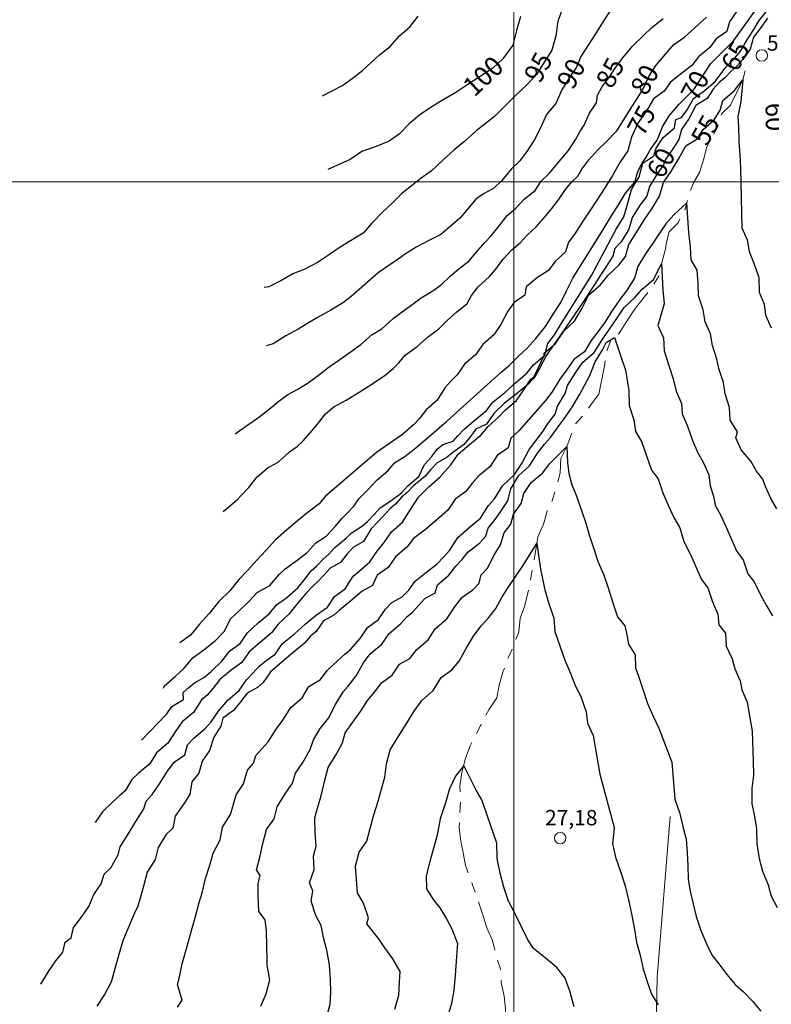
# Model space of a CAD drawing. Extents: x 731530 to 733270, y 6897546 to 6898863.
# Drawn here: x 732104 to 732250, y 6898240 to 6898432 of the extents above; entities that cross this region are included whole.
import ezdxf
from ezdxf.enums import TextEntityAlignment as Align

# ---------------------------------------------------------------- set-up
doc = ezdxf.new("R2010")
doc.units = 0
doc.header["$LTSCALE"] = 2
doc.header["$MEASUREMENT"] = 0
doc.linetypes.add('TRACO_13', pattern=[8, 5, -1, 1, -1])
doc.layers.get('0').update_dxf_attribs({"linetype": 'CONTINUOUS'})
for name, color, linetype, lineweight in [('Cerca Arame', 7, 'TRACO_03', 18), ('Curva de Nível Mestra e Top', 10, 'CONTINUOUS', 30), ('Malha de Coordenadas e Top', 9, 'CONTINUOUS', 18), ('Ponto Cotado', 7, 'CONTINUOUS', 18), ('Rio Intermitente', 5, 'TRACO_13', 18)]:
    doc.layers.add(name, color=color, linetype=linetype, lineweight=lineweight)
doc.layers.add('Imagem', color=7, linetype='CONTINUOUS')
doc.styles.add('ARIAL', font='ARIAL.TTF', dxfattribs={"height": 1})
doc.linetypes.add('TRACO_03', pattern='A,0.001,[133,AEROSAT.SHX,S=0.5,R=0,X=0,Y=0],6', length=6.001)
picture_1 = doc.add_image_def('image2.tif', size_in_pixel=(8002, 5002))

# ---------------------------------------------------------------- blocks, each defined once
blk = doc.blocks.new('COTA')
blk.add_circle((0, 0), 1.6)

msp = doc.modelspace()

# ---------------------------------------------------------------- linework, layer by layer
at = {"layer": 'Cerca Arame', "flags": 128}
msp.add_lwpolyline([(732345.92, 6898111.41), (732294.5, 6898106.87), (732255.49, 6898107), (732228.95, 6898106.85), (732230.1, 6898152), (732227.64, 6898191.62), (732227.22, 6898213.15), (732227.67, 6898231.59), (732227.94, 6898244.87), (732230.5, 6898276.21)], dxfattribs=at)
at = {"layer": 'Curva de Nível Mestra e Top', "flags": 128}
for points, elevation in [([(732127.33, 6898291.08), (732132.26, 6898296.21), (732133.27, 6898297.65), (732135.53, 6898298.99), (732135.48, 6898300.4), (732136.57, 6898301.33), (732137.66, 6898302.25), (732139.63, 6898303.34), (732140.98, 6898304.54), (732143.02, 6898306.5), (732144.54, 6898308.49), (732146.61, 6898309.96), (732148, 6898312.05), (732150.11, 6898313.96), (732152.29, 6898315.81), (732153.64, 6898317.47), (732155.71, 6898318.94), (732157.86, 6898320.82), (732159.17, 6898322.5), (732160.48, 6898324.19), (732161.57, 6898325.11), (732162.77, 6898326.42), (732163.86, 6898327.34), (732165.06, 6898328.65), (732167.25, 6898330.5), (732168.26, 6898331.48), (732170.42, 6898332.89), (732171.51, 6898333.82), (732172.71, 6898335.12), (732173.91, 6898336.43), (732175.77, 6898337.61), (732178.07, 6898339.36), (732179.27, 6898340.67), (732181.45, 6898342.52), (732182.52, 6898344.87), (732183.98, 6898346.43), (732185.02, 6898347.86), (732186.12, 6898348.79), (732188.12, 6898349.38), (732189.08, 6898350.42), (732190.28, 6898351.73), (732192.46, 6898353.58), (732194.65, 6898355.42), (732195.95, 6898357.11), (732198.2, 6898358.9), (732200.33, 6898360.81), (732202.51, 6898362.65), (732203.83, 6898364.32), (732206, 6898366.19), (732206.64, 6898368.46), (732207.94, 6898370.15), (732209.39, 6898372.65), (732215.15, 6898381.74), (732219.95, 6898390.76), (732221.47, 6898393.2), (732222.21, 6898395.86), (732222.95, 6898398.52), (732224.44, 6898400.99), (732225.16, 6898403.67), (732227.29, 6898405.08), (732227.72, 6898406.6), (732229.13, 6898408.66), (732231.31, 6898410.51), (732231.6, 6898412.17), (732232.72, 6898412.57), (732233.77, 6898414.03), (732235.01, 6898416.26), (732237.09, 6898417.73), (732239.27, 6898419.58), (732241.33, 6898422.37), (732242.99, 6898423.98), (732244.23, 6898425.53), (732245.21, 6898427.19), (732246.66, 6898429.51), (732246.66, 6898429.51), (732247.85, 6898431.48), (732250.03, 6898434.22)], 65), ([(732131.65, 6898301.24), (732131.75, 6898301.62), (732133.91, 6898303.47), (732135.59, 6898305.06), (732137.41, 6898307.21), (732139.47, 6898308.68), (732141.69, 6898310.49), (732143.43, 6898312.25), (732144.76, 6898314.83), (732146.45, 6898316.4), (732148.25, 6898318.11), (732149.92, 6898319.92), (732152.38, 6898321.28), (732154.22, 6898323.42), (732155.37, 6898324.53), (732157.44, 6898326), (732159.56, 6898327.65), (732161.35, 6898329.6), (732163.37, 6898330.88), (732165.16, 6898332.83), (732166.41, 6898334.32), (732167.55, 6898335.43), (732168.74, 6898336.72), (732169.76, 6898338.17), (732171.5, 6898339.93), (732173.3, 6898341.88), (732175.47, 6898343.72), (732176.72, 6898345.21), (732178.76, 6898346.47), (732180.86, 6898348.13), (732183.04, 6898349.97), (732186.82, 6898353.22), (732197.43, 6898362.8), (732199.06, 6898364.18), (732200.8, 6898365.93), (732202.52, 6898367.48), (732204.27, 6898369.45), (732206.17, 6898371.78), (732207.68, 6898374.21), (732209.14, 6898376.45), (732210.16, 6898378.61), (732211.5, 6898381.2), (732213.01, 6898383.63), (732214.52, 6898386.07), (732216.03, 6898388.5), (732217.54, 6898390.93), (732219.05, 6898393.36), (732220.38, 6898395.49), (732221.74, 6898397.82), (732223.59, 6898399.96), (732224.17, 6898402.04), (732225.03, 6898403.63), (732225.79, 6898404.84), (732226.6, 6898406.25), (732227.95, 6898408.11), (732229, 6898410.72), (732230.32, 6898412.87), (732232.21, 6898415.19), (732235.11, 6898418.04), (732238.43, 6898423.1), (732242.88, 6898427.55), (732247.03, 6898433.29)], 70), ([(732243.48, 6898433.27), (732242.08, 6898431.22), (732241.55, 6898429.34), (732239.49, 6898427.88), (732238.21, 6898426.21), (732236.03, 6898424.38), (732234.74, 6898422.72), (732232.73, 6898421.21), (732230.52, 6898419.43), (732229.3, 6898417.68), (732227.25, 6898416.21), (732225.77, 6898413.76), (732224.15, 6898411.46), (732222.97, 6898408.71), (732222.23, 6898406.08), (732220.63, 6898403.76), (732219.22, 6898401.23), (732217.72, 6898398.81), (732216.19, 6898396.42), (732214.82, 6898394.35), (732213.42, 6898392.3), (732211.91, 6898389.88), (732210.62, 6898388.21), (732210.09, 6898386.33), (732208.01, 6898384.41), (732206.73, 6898382.73), (732204.57, 6898381.37), (732202.41, 6898379.54), (732202.12, 6898377.9), (732200.07, 6898376.44), (732198.79, 6898374.76), (732197.46, 6898372.17), (732196.06, 6898370.13), (732193.9, 6898368.3), (732192.49, 6898366.25), (732190.33, 6898364.42), (732188.92, 6898362.37), (732187.68, 6898361.13), (732186.54, 6898359.79), (732185.02, 6898357.38), (732182.87, 6898355.53), (732181.57, 6898353.86), (732180.38, 6898352.57), (732178.25, 6898350.7), (732173.17, 6898347.23), (732163.2, 6898338.69), (732161.97, 6898337.19), (732159.87, 6898335.54), (732157.76, 6898333.88), (732155.61, 6898332.03), (732153.45, 6898330.19), (732151.61, 6898328.07), (732149.92, 6898326.28), (732148.04, 6898324.18), (732146.3, 6898322.43), (732144.56, 6898320.23), (732142.43, 6898318.13), (732140.55, 6898315.81), (732138.67, 6898313.7), (732136.88, 6898311.54), (732134.8, 6898310.09)], 75), ([(732209.36, 6898433.46), (732208.58, 6898431.36), (732208.17, 6898428.49), (732207.4, 6898425.69), (732205.9, 6898423.33), (732204.42, 6898420.95), (732202.4, 6898418.8), (732200.21, 6898416.81), (732196.22, 6898412.74), (732192.6, 6898409.95), (732190.41, 6898407.96), (732188.28, 6898406.16), (732186.09, 6898404.17), (732183.91, 6898402.18), (732181.88, 6898400.75), (732180.28, 6898399.4), (732178.2, 6898397.78), (732176.09, 6898395.73), (732174.32, 6898394.06), (732172.3, 6898391.91), (732170.55, 6898390), (732168.09, 6898388.49), (732166.12, 6898387.24), (732164.03, 6898385.85), (732161.64, 6898384.29), (732159.18, 6898383), (732156.87, 6898382.05), (732154.53, 6898380.66), (732152.18, 6898379.51), (732151.25, 6898379.41)], 95), ([(732218.82, 6898433.47), (732217.39, 6898431.26), (732215.9, 6898428.87), (732214.46, 6898426.67), (732213.03, 6898424.46), (732212.23, 6898422.36), (732210.85, 6898420.34), (732209.36, 6898417.95), (732208.2, 6898415.27), (732206.38, 6898413.17), (732205.27, 6898410.67), (732203.95, 6898408.12), (732202.51, 6898405.91), (732201.15, 6898404.11), (732199.5, 6898402.56), (732197.66, 6898400.25), (732196, 6898398.71), (732194.07, 6898397.64), (732192.57, 6898396.65), (732190.7, 6898394.37), (732189.47, 6898392.9), (732187.87, 6898391.55), (732185.73, 6898389.74), (732183.36, 6898388.59), (732180.95, 6898387.25), (732178.48, 6898385.73), (732178.08, 6898385.39), (732173.53, 6898382.24), (732168.26, 6898377.64), (732166.71, 6898376.46), (732164.24, 6898374.94), (732161.83, 6898373.6), (732159.9, 6898372.53), (732157.92, 6898371.27), (732155.5, 6898369.94), (732153.04, 6898368.41), (732151.64, 6898368.03)], 90), ([(732249.45, 6898431.96), (732248.03, 6898429.89), (732246.72, 6898428.2), (732246.11, 6898425.89), (732244.66, 6898423.84), (732243.46, 6898422.54), (732242.37, 6898421.61), (732241.16, 6898420.3), (732240.07, 6898419.37), (732238.87, 6898418.06), (732237.67, 6898416.26), (732235.47, 6898414.9), (732234.1, 6898412.29), (732232.7, 6898410.2), (732232.19, 6898408.28), (732231.01, 6898406.45), (732229.59, 6898404.38), (732229.19, 6898403.32), (732227.96, 6898401.55), (732226.44, 6898399.1), (732225.91, 6898397.2), (732224.6, 6898395.51), (732223.08, 6898393.05), (732222.43, 6898390.77), (732220.91, 6898388.32), (732219.71, 6898387.01), (732219.28, 6898385.48), (732213.46, 6898376.49), (732209.19, 6898370.3), (732207.98, 6898368.52), (732206.35, 6898366.16), (732204.99, 6898363.57), (732203.86, 6898361.71), (732202.65, 6898360.4), (732200.46, 6898358.55), (732198.14, 6898356.8), (732196.08, 6898354.83), (732194.66, 6898352.76), (732192.59, 6898351.74), (732191.3, 6898350.04), (732190.16, 6898348.67), (732188.07, 6898347.19), (732186.98, 6898346.26), (732185, 6898345.17), (732183.79, 6898343.86), (732182.59, 6898342.55), (732180.39, 6898340.7), (732179.19, 6898339.38), (732178.09, 6898338.46), (732176.89, 6898337.15), (732175.79, 6898336.22), (732174.58, 6898334.91), (732173.38, 6898333.6), (732172.17, 6898332.29), (732170.65, 6898329.84), (732168.67, 6898328.74), (732167.46, 6898327.43), (732166.15, 6898325.74), (732164.17, 6898324.64), (732162.97, 6898323.33), (732161.76, 6898322.02), (732160.67, 6898321.09), (732159.46, 6898319.78), (732157.63, 6898317.64), (732156.06, 6898315.68), (732154.02, 6898313.71), (732152.71, 6898312.02), (732150.51, 6898310.16), (732148.32, 6898308.3), (732146.9, 6898306.23), (732144.82, 6898304.75), (732142.62, 6898302.89), (732141.31, 6898301.2), (732140.11, 6898299.89), (732139.01, 6898298.96), (732137.49, 6898296.5), (732135.29, 6898294.64), (732134.01, 6898292.93), (732132.46, 6898290.49), (732130.26, 6898288.63), (732128.94, 6898286.49), (732126.76, 6898284.63), (732125.45, 6898283.39), (732124.16, 6898281.22), (732123.07, 6898280.29), (732121.74, 6898279.07), (732119.7, 6898277.1), (732118.31, 6898275.01)], 60), ([(732143.24, 6898335.71), (732145.99, 6898337.96), (732146.58, 6898338.6), (732148.3, 6898340.35), (732149.9, 6898342.43), (732152.05, 6898344.26), (732154, 6898345.34), (732156.21, 6898347.36), (732157.73, 6898348.35), (732158.86, 6898349.46), (732160.69, 6898351.58), (732161.93, 6898353.05), (732163.22, 6898354.72), (732164.84, 6898356.09), (732167.28, 6898357.43), (732169.77, 6898358.96), (732172.26, 6898360.5), (732173.29, 6898361.22), (732174.8, 6898362.22), (732176.42, 6898363.59), (732177.55, 6898364.69), (732178.79, 6898366.16), (732181.11, 6898367.85), (732183.32, 6898369.86), (732185.37, 6898371.31), (732187.1, 6898373.06), (732188.77, 6898374.61), (732190.88, 6898376.25), (732191.73, 6898377.83), (732193.02, 6898379.5), (732195.23, 6898381.51), (732196.47, 6898382.98), (732197.81, 6898384.83), (732199.59, 6898386.76), (732201.2, 6898388.13), (732202.65, 6898389.66), (732204.32, 6898391.21), (732206.15, 6898393.33), (732207.39, 6898394.81), (732208.68, 6898396.47), (732210.07, 6898398.51), (732211.31, 6898399.98), (732212.44, 6898401.08), (732213.24, 6898402.48), (732214.58, 6898404.33), (732216.36, 6898406.26), (732218.02, 6898407.81), (732220.07, 6898409.98), (732221.52, 6898412.21), (732223.02, 6898414.62), (732224.46, 6898416.84), (732225.32, 6898418.42), (732226.33, 6898420.56), (732227.78, 6898422.79), (732229.6, 6898424.9), (732231.17, 6898426.82), (732233.28, 6898428.2), (732235.37, 6898430.09), (732237.58, 6898432.1)], 80), ([(732145.6, 6898350.84), (732148.1, 6898352.58), (732150.15, 6898354.03), (732152.24, 6898355.67), (732153.85, 6898357.03), (732155.89, 6898358.49), (732157.84, 6898359.56), (732159.83, 6898360.82), (732161.87, 6898362.27), (732163.97, 6898363.9), (732166.01, 6898365.35), (732168.06, 6898366.79), (732170.11, 6898368.24), (732172.31, 6898370.24), (732174.25, 6898371.31), (732176.46, 6898373.32), (732178.02, 6898374.5), (732180.32, 6898376.18), (732181.88, 6898377.35), (732184.36, 6898378.88), (732185.92, 6898380.06), (732187.58, 6898381.61), (732189.2, 6898382.97), (732191.29, 6898384.6), (732192.53, 6898386.07), (732194.35, 6898388.18), (732195.53, 6898389.46), (732197.4, 6898391.76), (732198.69, 6898393.41), (732200.3, 6898394.78), (732202.07, 6898396.7), (732204.16, 6898398.33), (732205.28, 6898400.15), (732206.94, 6898401.7), (732208.82, 6898403.99), (732210.64, 6898406.1), (732212.08, 6898408.32), (732212.93, 6898409.89), (732213.68, 6898411.09), (732214.74, 6898413.41), (732216.13, 6898415.44), (732216.33, 6898416.91), (732217.18, 6898418.48), (732218.52, 6898420.32), (732219.91, 6898422.35), (732221.25, 6898424.19), (732223.12, 6898426.48), (732225.28, 6898428.53), (732226.93, 6898430.09), (732229.13, 6898431.85)], 85), ([(732162.67, 6898416.81), (732166.43, 6898418.73), (732168.44, 6898420.15), (732170.5, 6898421.77), (732172.14, 6898423.29), (732173.78, 6898424.81), (732175.85, 6898426.42), (732177.64, 6898428.5), (732179.76, 6898430.29), (732181.33, 6898432.34)], 105), ([(732201.27, 6898432.27), (732200.49, 6898429.51), (732199.76, 6898426.7), (732197.83, 6898424.03), (732195.9, 6898422.17), (732193.42, 6898420.58), (732190.97, 6898418.97), (732188.69, 6898417.43), (732186.3, 6898416.1), (732183.85, 6898414.59), (732181.65, 6898413.09), (732179.48, 6898411.23), (732177.63, 6898409.3), (732175.63, 6898407.96), (732173.11, 6898406.87), (732170.31, 6898405.91), (732168.05, 6898404.35), (732165.56, 6898403.23), (732163.66, 6898402.38)], 100), ([(732107.7, 6898243.45), (732109.21, 6898245.94), (732110.61, 6898248.03), (732111.99, 6898249.69), (732112.42, 6898251.68), (732113.63, 6898252.54), (732114.03, 6898254.54), (732115.59, 6898256.53), (732117.02, 6898258.61), (732118.05, 6898260.95), (732119.48, 6898263.03), (732120.01, 6898264.95), (732121.35, 6898266.18), (732122.75, 6898268.73), (732123.18, 6898270.26), (732124.71, 6898272.73), (732126.24, 6898275.2), (732127.77, 6898277.66), (732128.21, 6898279.19), (732129.41, 6898280.51), (732130.84, 6898282.59), (732132.37, 6898285.06), (732133.68, 6898286.76), (732135.78, 6898288.24), (732136.31, 6898290.16), (732137.52, 6898291.47), (732139.72, 6898293.34), (732140.93, 6898294.65), (732142.36, 6898296.74), (732144.19, 6898298.87), (732146.39, 6898300.74), (732147.81, 6898302.82), (732149.02, 6898304.14), (732150.23, 6898305.46), (732151.33, 6898306.39), (732153.43, 6898307.87), (732154.85, 6898309.96), (732157.12, 6898311.77), (732159.26, 6898313.69), (732161.46, 6898315.55), (732163.59, 6898317.01), (732164.98, 6898319.12), (732167.08, 6898320.6), (732168.61, 6898323.07), (732169.71, 6898324), (732171.91, 6898325.86), (732173.34, 6898327.94), (732174.65, 6898329.64), (732176.08, 6898331.72), (732178.28, 6898333.59), (732179.81, 6898336.05), (732181.35, 6898338.51), (732183.36, 6898340.53), (732185.55, 6898342.41), (732186.5, 6898343.47), (732187.71, 6898344.78), (732189.14, 6898346.86), (732191.34, 6898348.73), (732193.54, 6898350.59), (732194.92, 6898352.24), (732197.06, 6898354.16), (732198.31, 6898355.44), (732200.47, 6898357.34), (732201.9, 6898359.42), (732203.32, 6898361.5), (732203.93, 6898362.02), (732205.89, 6898366.15), (732205.92, 6898366.6), (732208.1, 6898368.48), (732209.72, 6898370.86), (732211.79, 6898372.84), (732213.3, 6898375.33), (732214.64, 6898377.96), (732216.84, 6898379.82), (732218.39, 6898381.79), (732220.46, 6898383.77), (732221.78, 6898385.47), (732222.42, 6898387.76), (732223.95, 6898390.22), (732225.48, 6898392.69), (732226.9, 6898394.77), (732228.43, 6898397.23), (732229.18, 6898399.9), (732230.6, 6898401.98), (732232.13, 6898404.44), (732233.52, 6898407.04), (732235.75, 6898408.38), (732236.91, 6898410.24), (732239.09, 6898412.12), (732240.26, 6898413.97), (732240.79, 6898415.89), (732242.99, 6898417.75), (732244.67, 6898419.93), (732244.24, 6898415.66), (732243.68, 6898412.78), (732243.8, 6898410.79), (732243.86, 6898407.85), (732244.08, 6898405.26), (732244.19, 6898402.76), (732244.26, 6898399.83), (732244.32, 6898396.9), (732244.39, 6898393.97), (732244.45, 6898391.04), (732245.51, 6898388.66), (732245.88, 6898386.4), (732246.83, 6898384.12), (732247.8, 6898381.34), (732247.82, 6898378.45), (732248.84, 6898376.11), (732249.08, 6898373.98), (732250.22, 6898371.51)], 55), ([(732251.29, 6898336.21), (732250.13, 6898338.2), (732249.07, 6898340.59), (732248.57, 6898342), (732247.34, 6898343.58), (732246.21, 6898345.54), (732244.31, 6898347.72), (732243.29, 6898350.07), (732243.62, 6898351.22), (732242.17, 6898353.49), (732242.04, 6898356.01), (732241.21, 6898358.67), (732240.89, 6898360.87), (732239.98, 6898363.6), (732239.61, 6898365.38), (732238.72, 6898368.09), (732238.38, 6898370.32), (732237.33, 6898372.71), (732236.9, 6898375.02), (732235.99, 6898377.76), (732235.93, 6898380.2), (732235.76, 6898382.76), (732234.59, 6898384.76), (732234.46, 6898387.28), (732234.1, 6898390.09), (732233.99, 6898392.03), (732233.73, 6898395.88), (732231.19, 6898393.57), (732229.66, 6898391.82), (732228.55, 6898390.16), (732227.12, 6898388.07), (732225.7, 6898385.98), (732224.16, 6898383.51), (732223.5, 6898381.22), (732221.98, 6898378.73), (732220.66, 6898377.03), (732219.24, 6898374.94), (732217.7, 6898372.47), (732216.38, 6898370.76), (732215.06, 6898369.06), (732213.76, 6898366.86), (732211.67, 6898365.36), (732210.26, 6898363.25), (732208.95, 6898361.53), (732207.44, 6898359.04), (732206.14, 6898357.32), (732200.95, 6898351.41), (732199.4, 6898350), (732198.86, 6898348.08), (732196.75, 6898346.59), (732195.33, 6898344.5), (732193.12, 6898342.63), (732191.92, 6898341.29), (732190.62, 6898339.57), (732188.53, 6898338.07), (732187.12, 6898335.96), (732184.93, 6898334.08), (732182.73, 6898332.19), (732180.41, 6898330.41), (732179.09, 6898328.7), (732176.88, 6898326.83), (732175.45, 6898324.74), (732173.34, 6898323.25), (732172.38, 6898321.26), (732170.39, 6898320.15), (732168.17, 6898318.28), (732165.96, 6898316.41), (732164.86, 6898315.47), (732162.86, 6898314.37), (732161.43, 6898312.28), (732160.33, 6898311.34), (732159.11, 6898310.02), (732156.9, 6898308.15), (732154.69, 6898306.27), (732152.48, 6898304.4), (732151.05, 6898302.31), (732149.94, 6898301.37), (732147.95, 6898300.27), (732146.63, 6898298.56), (732145.31, 6898296.86), (732143.2, 6898295.37), (732142.81, 6898293.8), (732141.41, 6898291.69), (732140.58, 6898289.05), (732139.15, 6898286.96), (732138.5, 6898284.65), (732137.18, 6898282.94), (732136.74, 6898280.49), (732135.59, 6898278.66), (732133.92, 6898276.28), (732133.41, 6898273.88), (732132.1, 6898272.62), (732130.59, 6898270.13), (732130.01, 6898267.78), (732128.46, 6898265.31), (732127.74, 6898262.59), (732127.17, 6898260.69), (732126.61, 6898258.67), (732125.88, 6898257.18), (732124.77, 6898254.57), (732123.68, 6898251.95), (732122.93, 6898249.25), (732122.22, 6898246.76), (732121.41, 6898243.88), (732120.12, 6898241.47), (732118.64, 6898239.19)], 50), ([(732134.35, 6898238.97), (732135.24, 6898240.36), (732134.36, 6898243.43), (732134.67, 6898244.6), (732135.24, 6898247.42), (732135.89, 6898249.74), (732136.54, 6898252.06), (732137.2, 6898254.37), (732137.85, 6898256.69), (732138.61, 6898259.39), (732139.15, 6898261.32), (732139.83, 6898264.07), (732140.67, 6898266.72), (732141.32, 6898269.04), (732142.69, 6898271.64), (732143.14, 6898274.1), (732144.68, 6898276.58), (732145.12, 6898278.13), (732145.77, 6898280.44), (732147.21, 6898282.54), (732148, 6898285.22), (732149.18, 6898286.57), (732149.62, 6898288.12), (732150.84, 6898289.44), (732152.06, 6898290.77), (732153.6, 6898293.25), (732154.93, 6898294.97), (732156.47, 6898297.45), (732158.69, 6898299.33), (732160, 6898301.52), (732162.24, 6898302.92), (732163.56, 6898304.64), (732165.63, 6898306.64), (732167, 6898307.84), (732168.11, 6898308.78), (732169.97, 6898310.94), (732171.41, 6898313.04), (732173.52, 6898314.54), (732174.96, 6898316.64), (732176.17, 6898317.96), (732178.18, 6898319.07), (732179.48, 6898320.33), (732180.72, 6898322.11), (732183, 6898323.95), (732185.05, 6898325.49), (732186.27, 6898326.81), (732187.49, 6898328.14), (732189.03, 6898330.62), (732191.23, 6898332.52), (732193.47, 6898334.38), (732195.01, 6898336.87), (732196.23, 6898338.19), (732197.77, 6898340.68), (732200.1, 6898342.94), (732201.53, 6898345.04), (732202.91, 6898347.67), (732204.22, 6898349.39), (732205.53, 6898351.12), (732206.71, 6898352.96), (732208.04, 6898354.67), (732208.47, 6898356.21), (732210.02, 6898358.69), (732210.45, 6898360.24), (732211.99, 6898362.72), (732213.43, 6898364.82), (732215.65, 6898366.7), (732217.19, 6898369.18), (732218.62, 6898371.27), (732220.06, 6898373.37), (732221.49, 6898375.47), (732223.59, 6898377.46), (732225.03, 6898379.06), (732227.24, 6898380.94), (732228.76, 6898383.99), (732229.05, 6898378.85), (732229.29, 6898376.22), (732228.5, 6898373.55), (732228.1, 6898371.98), (732229.15, 6898369.59), (732229.31, 6898367.03), (732230.17, 6898364.35), (732231.08, 6898361.6), (732231.65, 6898359.15), (732232.67, 6898356.79), (732232.83, 6898354.72), (732233.89, 6898352.32), (732234.84, 6898349.54), (732235.91, 6898347.14), (732236.99, 6898345.21), (732238.02, 6898342.85), (732238.26, 6898340.71), (732238.93, 6898338.66), (732239.28, 6898336.9), (732240.32, 6898335.01), (732241.38, 6898332.62), (732242.45, 6898330.21), (732243.47, 6898327.86), (732244.71, 6898326.27), (732245.62, 6898323.53), (732246.86, 6898321.94), (732248.2, 6898319.29), (732249.21, 6898317.43), (732250.46, 6898315.35)], 45), ([(732150.59, 6898239.17), (732151.64, 6898241.61), (732152.39, 6898244.34), (732151.87, 6898247.21), (732151.82, 6898248.25), (732151.78, 6898250.91), (732151.7, 6898253.89), (732151.46, 6898256.04), (732150.21, 6898257.64), (732150.09, 6898260.63), (732150.06, 6898263.11), (732150.49, 6898264.66), (732149.75, 6898265.77), (732150.47, 6898268.51), (732150.97, 6898270.95), (732151.73, 6898273.66), (732153.24, 6898275.72), (732153.83, 6898278.09), (732155.38, 6898280.59), (732156.82, 6898282.69), (732157.37, 6898284.63), (732158.81, 6898286.74), (732160.27, 6898289.29), (732160.9, 6898291.17), (732162.21, 6898293.37), (732163.79, 6898295.38), (732165.16, 6898298.01), (732166.68, 6898300.53), (732167.64, 6898301.59), (732169.21, 6898303.6), (732170.63, 6898306.19), (732171.96, 6898307.91), (732174.19, 6898309.8), (732175.63, 6898311.91), (732177.86, 6898313.8), (732179.08, 6898315.13), (732180.2, 6898316.07), (732181.42, 6898317.4), (732182.64, 6898318.74), (732184.65, 6898319.85), (732185.09, 6898321.4), (732187.32, 6898323.29), (732188.65, 6898325.01), (732189.87, 6898326.34), (732190.99, 6898327.75), (732193.32, 6898329.56), (732194.54, 6898330.89), (732194.98, 6898332.44), (732196.31, 6898334.15), (732197.36, 6898335.63), (732198.78, 6898337.76), (732199.4, 6898340.11), (732200.92, 6898342.62), (732203.05, 6898344.59), (732204.6, 6898347.09), (732205.94, 6898348.8), (732207.16, 6898350.14), (732208.6, 6898352.24), (732209.93, 6898353.96), (732211.37, 6898356.06), (732212.86, 6898358.61), (732213.85, 6898360.43), (732214.79, 6898362.21), (732215.86, 6898364.91), (732217.25, 6898367.24), (732217.97, 6898368.68), (732219.65, 6898369.62), (732220.75, 6898366.3), (732221.77, 6898363.25), (732222.05, 6898361.69), (732222.42, 6898359.27), (732222.45, 6898356.34), (732223.37, 6898353.58), (732223.72, 6898351.33), (732224.89, 6898349.32), (732225.85, 6898346.52), (732226.81, 6898343.73), (732228.16, 6898342.04), (732229.05, 6898339.31), (732230.1, 6898336.92), (732231.18, 6898334.51), (732232.35, 6898332.49), (732233.18, 6898329.81), (732234.53, 6898327.16), (732235.56, 6898324.79), (732236.58, 6898322.42), (732237.82, 6898320.83), (732238.74, 6898318.08), (732239.79, 6898315.69), (732240.01, 6898313.56), (732241.25, 6898311.96), (732241.38, 6898309.43), (732242.57, 6898306.93), (732243.08, 6898305.02), (732244.11, 6898302.65), (732244.46, 6898300.89), (732245.48, 6898298.52), (732246.46, 6898292.82), (732246.66, 6898286.97), (732246.74, 6898284.24), (732246.42, 6898281.62), (732246.45, 6898278.69), (732246.9, 6898276.6), (732247.34, 6898273.79), (732247.4, 6898270.84), (732247.87, 6898268.01), (732248.53, 6898265.49), (732249.59, 6898262.87), (732250.21, 6898260.62), (732251.33, 6898258.43)], 40), ([(732163.54, 6898237.44), (732164.13, 6898239.59), (732164.29, 6898241.87), (732164.21, 6898244.38), (732164, 6898247.22), (732163.48, 6898250.1), (732162.86, 6898252.59), (732162.41, 6898254.93), (732161.34, 6898256.88), (732160.42, 6898259.64), (732160.79, 6898261.71), (732160.14, 6898263.23), (732161.04, 6898265.86), (732160.87, 6898268.44), (732161.39, 6898270.4), (732161.22, 6898272.98), (732161.16, 6898275.94), (732161.82, 6898278.28), (732162.37, 6898280.22), (732163.03, 6898283.02), (732163.76, 6898285.77), (732165.29, 6898288.29), (732166.54, 6898290.56), (732167.09, 6898292.5), (732168.54, 6898294.61), (732170.08, 6898296.66), (732171.44, 6898298.84), (732172.83, 6898300.53), (732174.14, 6898302.27), (732176.26, 6898303.79), (732177.69, 6898305.92), (732179.7, 6898307.04), (732181.04, 6898308.76), (732183.28, 6898310.66), (732184.66, 6898312.83), (732186.88, 6898314.73), (732188.31, 6898316.87), (732189.84, 6898318.91), (732191.98, 6898320.41), (732193.2, 6898321.74), (732193.63, 6898323.31), (732194.86, 6898324.64), (732196.22, 6898327.3), (732197.4, 6898329.16), (732198.06, 6898331.5), (732199.39, 6898333.22), (732199.94, 6898335.17), (732201.39, 6898337.28), (732201.96, 6898339.2), (732203.38, 6898341.34), (732205.61, 6898343.24), (732206.93, 6898344.98), (732210.33, 6898348.39), (732210.43, 6898345.26), (732210.68, 6898343.09), (732211.31, 6898340.92), (732212.15, 6898338.86), (732213.11, 6898336.06), (732214.08, 6898333.25), (732214.59, 6898331.34), (732215.51, 6898328.57), (732216.43, 6898325.81), (732217.46, 6898323.44), (732218.42, 6898320.63), (732219.31, 6898317.9), (732220.23, 6898315.13), (732221.63, 6898313.4), (732222.01, 6898311.61), (732222.38, 6898309.81), (732223.65, 6898307.72), (732223.72, 6898305.22), (732224.24, 6898303.79), (732225.16, 6898301.02), (732226.08, 6898298.26), (732227.11, 6898295.88), (732228.27, 6898293.4), (732230.78, 6898286.8), (732231.42, 6898279.55), (732232.34, 6898276.79), (732233.03, 6898274), (732233.62, 6898271.77), (732233.8, 6898269.19), (732233.93, 6898266.64), (732234.01, 6898263.9), (732234.41, 6898261.61), (732234.96, 6898259.18), (732235.57, 6898256.69), (732236.49, 6898253.93), (732237.63, 6898251.23), (732238.71, 6898249.05), (732239.97, 6898247.45), (732241.53, 6898245.34), (732243.15, 6898243.42), (732244.8, 6898241.95), (732246.55, 6898240.16), (732248.2, 6898238.23)], 35), ([(732176.75, 6898238.61), (732177.56, 6898241.31), (732177.65, 6898243.88), (732177.8, 6898245.94), (732176.36, 6898248.45), (732174.78, 6898250.58), (732173.54, 6898252.41), (732171.29, 6898255.26), (732171.61, 6898256.44), (732170.64, 6898259.25), (732169.46, 6898261.28), (732169.29, 6898263.87), (732169.06, 6898266.49), (732169.83, 6898269.23), (732171.28, 6898271.35), (732172.01, 6898274.11), (732172.64, 6898276.48), (732173.48, 6898279.16), (732174.14, 6898281.5), (732174.8, 6898283.84), (732175.1, 6898286.45), (732175.87, 6898289.19), (732177.43, 6898291.7), (732178.99, 6898294.22), (732180.55, 6898296.73), (732182.01, 6898298.85), (732184.25, 6898300.76), (732185.79, 6898303.29), (732187.91, 6898304.81), (732189.29, 6898306.52), (732190.77, 6898309.09), (732192.1, 6898311.35), (732193.63, 6898313.37), (732195.09, 6898315.01), (732196.44, 6898316.74), (732197.71, 6898319.01), (732198.88, 6898320.88), (732201.71, 6898325.07), (732204.49, 6898329.45), (732205.16, 6898324.47), (732206, 6898320.41), (732206.82, 6898317.72), (732207.79, 6898314.9), (732207.96, 6898312.31), (732208.93, 6898309.5), (732209.9, 6898306.68), (732210.97, 6898304.27), (732211.9, 6898301.97), (732213.12, 6898299.43), (732214.09, 6898296.62), (732214.36, 6898294.42), (732215.43, 6898292.01), (732216.77, 6898284.47), (732219.58, 6898274.05), (732219.53, 6898273.85), (732219.26, 6898270.93), (732219.83, 6898268.23), (732220.78, 6898265.44), (732221.7, 6898262.66), (732222.34, 6898259.91), (732222.92, 6898257.2), (732223.47, 6898254.52), (732223.92, 6898251.67), (732224.61, 6898249.12), (732225.2, 6898246.41), (732226.15, 6898243.62), (732226.82, 6898241.55), (732228.13, 6898239.44)], 30), ([(732211.76, 6898239.07), (732211, 6898241.94), (732210.01, 6898244.66), (732208.36, 6898246.73), (732206.11, 6898248.61), (732203.79, 6898250.43), (732202.73, 6898252.11), (732200.01, 6898257.7), (732198.95, 6898259.64), (732198.02, 6898262.43), (732197.32, 6898265.11), (732196.71, 6898267.97), (732196.64, 6898270.96), (732195.66, 6898273.8), (732194.7, 6898276.61), (732193.72, 6898279.43), (732192.54, 6898281.47), (732190.19, 6898286.16), (732188.58, 6898284.06), (732187.42, 6898281.59), (732186.67, 6898278.87), (732185.59, 6898275.75), (732184.99, 6898272.53), (732184.25, 6898269.76), (732183.62, 6898267.39), (732182.88, 6898264.62), (732182.95, 6898262.09), (732184.24, 6898259.99), (732185.53, 6898258.35), (732186.86, 6898256.21), (732187.9, 6898254.29), (732188.96, 6898251.39), (732188.94, 6898250.67), (732188.71, 6898247.95), (732188.56, 6898245.14), (732188.3, 6898242.33), (732187.79, 6898239.73), (732187.04, 6898237.08)], 25)]:
    msp.add_lwpolyline(points, dxfattribs=dict(at, elevation=elevation))
at = {"layer": 'Malha de Coordenadas e Top'}
for points in [[(732200, 6898800), (732200, 6897800)], [(731600, 6898400), (733200, 6898400)]]:
    msp.add_lwpolyline(points, dxfattribs=at)
at = {"layer": 'Rio Intermitente', "flags": 128}
msp.add_lwpolyline([(732245.13, 6898421.67), (732244.67, 6898419.93), (732243.58, 6898417.61), (732242.25, 6898414.99), (732240.49, 6898413.26), (732239.95, 6898411.36), (732238.88, 6898409), (732237.64, 6898406.82), (732236.97, 6898404.29), (732236.23, 6898401.84), (732235.05, 6898399.84), (732234.13, 6898397.32), (732233.32, 6898394.44), (732232.02, 6898392.01), (732230.27, 6898390.28), (732229.81, 6898388.52), (732229.48, 6898386.7), (732228.76, 6898383.99), (732228.28, 6898381.58), (732226.79, 6898379.32), (732225.14, 6898377.2), (732223.51, 6898375.07), (732222.01, 6898372.8), (732220.54, 6898370.51), (732218.76, 6898368.74), (732217.98, 6898366.77), (732217.67, 6898364.14), (732217.13, 6898361.48), (732216.57, 6898358.59), (732215.15, 6898356.71), (732213.45, 6898354.34), (732211.88, 6898352.6), (732210.33, 6898348.39), (732209.16, 6898346.02), (732209.02, 6898343.23), (732208.28, 6898340.48), (732207.54, 6898337.96), (732206.48, 6898335.74), (732205.76, 6898333.21), (732204.65, 6898330.77), (732204.49, 6898329.45), (732202.98, 6898320.88), (732202.07, 6898317.07), (732201.23, 6898314.85), (732200.96, 6898312.17), (732199.92, 6898309.42), (732198.85, 6898307.16), (732197.85, 6898304.37), (732197.14, 6898301.83), (732196.65, 6898299.34), (732195.13, 6898296.99), (732193.9, 6898294.89), (732192.79, 6898292.45), (732191.45, 6898289.96), (732190.55, 6898287.55), (732189.83, 6898284.77), (732189.44, 6898282.12), (732189.56, 6898279.32), (732189.47, 6898276.91), (732189.33, 6898274.07), (732189.62, 6898271.34), (732190.02, 6898269.51), (732190.54, 6898266.6), (732191.94, 6898262.83), (732192.92, 6898259.99), (732193.89, 6898257.17), (732194.72, 6898254.44), (732195.83, 6898251.99), (732196.47, 6898249.23), (732197.38, 6898246.45), (732197.53, 6898243.8), (732198.06, 6898241.12), (732198.33, 6898238.68), (732198.49, 6898235.78), (732198.57, 6898233.01), (732198.01, 6898230.98), (732198.25, 6898228.79), (732197.82, 6898226.44), (732197.56, 6898223.89), (732197.16, 6898221.04), (732196.85, 6898218.29), (732197.02, 6898215.68), (732196.65, 6898213.05), (732196.79, 6898210.38), (732196.51, 6898208.61), (732196.02, 6898204.57), (732195.7, 6898201.8), (732194.96, 6898199.02), (732194.64, 6898196.48), (732194.41, 6898193.98), (732193.59, 6898191.24), (732192.82, 6898189.17), (732191.84, 6898186.52), (732191.44, 6898185.09), (732191.07, 6898183.76), (732189.98, 6898181.05), (732189.12, 6898178.33), (732189.14, 6898175.34), (732189.35, 6898172.7), (732189.88, 6898169.78), (732190.17, 6898169.27), (732189, 6898164.84), (732188.67, 6898162.06), (732189.62, 6898159.92), (732189.71, 6898157.24), (732189.88, 6898154.62), (732189.98, 6898151.24), (732189.69, 6898148.53), (732188.51, 6898145.98), (732188.14, 6898143.9), (732187.62, 6898142), (732188.38, 6898140.08), (732188.98, 6898137.33), (732188.74, 6898135.16), (732188.42, 6898132.47), (732188.35, 6898129.74), (732187.4, 6898127.07), (732187.39, 6898127.06), (732186.29, 6898124.57), (732184.72, 6898122.23), (732183.69, 6898119.71), (732182.95, 6898116.92), (732183.08, 6898114.09), (732182.79, 6898111.38), (732181.64, 6898108.7), (732180.23, 6898106.95), (732179.02, 6898102.13), (732177.87, 6898099.45), (732176.36, 6898097.08), (732175.21, 6898094.39), (732174.12, 6898091.91), (732172.91, 6898089.25), (732172.31, 6898086.39), (732172.01, 6898083.81), (732172, 6898083.7), (732171.2, 6898080.92), (732170.45, 6898078.13), (732169.67, 6898075.35), (732169.39, 6898072.59), (732169.37, 6898072.43), (732168.85, 6898071.2), (732168.41, 6898070.17), (732168.22, 6898069.74), (732168.52, 6898069.26)], dxfattribs=at)

# ---------------------------------------------------------------- block references
at = {"layer": 'Ponto Cotado', "linetype": 'Continuous', "xscale": 0.7, "yscale": 0.7, "zscale": 0.7}
for p in [(732248.37, 6898424.65, 59.29), (732209.02, 6898271.95, 27.18)]:
    msp.add_blockref('COTA', p, dxfattribs=at)

# ---------------------------------------------------------------- texts
at = {"layer": 'Curva de Nível Mestra e Top', "color": 7, "style": 'ARIAL', "width": 0.961538}
for s, rotation, p in [('65', 61.6752, (732243.55, 6898421.25)), ('95', 61.6752, (732205.1, 6898419.03)), ('100', 43.2478, (732192.27, 6898416.41)), ('90', 61.6752, (732211.53, 6898417.78)), ('85', 61.6752, (732219.13, 6898417.96)), ('80', 61.6752, (732225.86, 6898416.6)), ('70', 61.6752, (732235.69, 6898415.44)), ('75', 61.6752, (732225.24, 6898408.65)), ('60', 270.9396, (732249.08, 6898415.39)), ('55', 61.6752, (732237.68, 6898406.79)), ('60', 61.6752, (732229.06, 6898400.39))]:
    msp.add_text(s, height=3.8, rotation=rotation, dxfattribs=at).set_placement(p)
at = {"layer": 'Ponto Cotado', "linetype": 'Continuous', "style": 'ARIAL'}
for s, p in [('59,29', (732249.37, 6898424.66, 59.29)), ('27,18', (732206.07, 6898273.53, 27.18))]:
    msp.add_text(s, height=3, dxfattribs=at).set_placement(p, align=Align.BOTTOM_LEFT)

# ---------------------------------------------------------------- referenced raster images: frames only (the image files are external)
at = {"layer": 'Imagem'}
image = msp.add_image(picture_1, insert=(731599.9, 6897799.7), size_in_units=(1600.4, 1000.4), dxfattribs=at)
image.dxf.flags = 7

doc.saveas('drawing.dxf')
